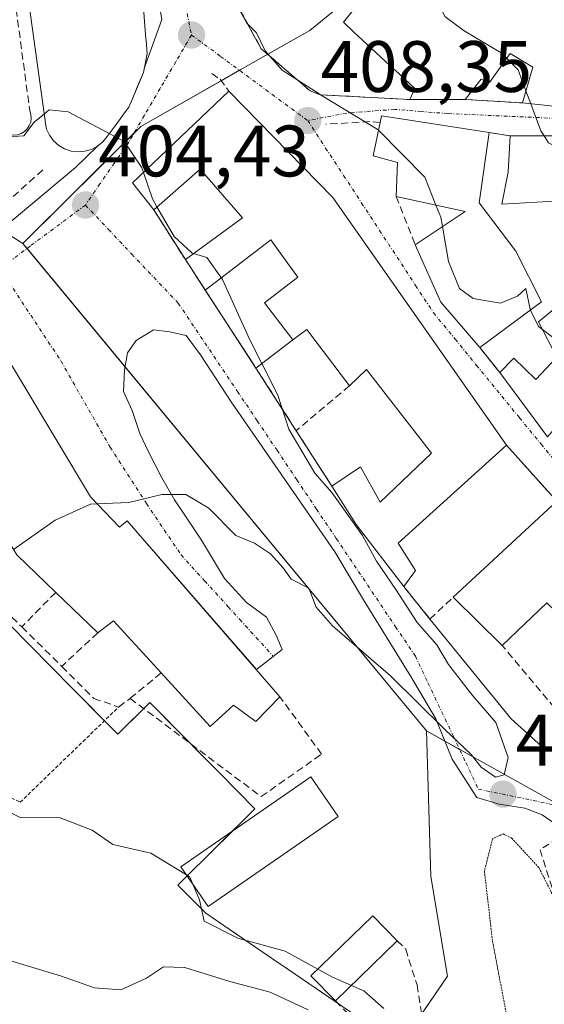
# Model space of a CAD drawing. Units: metres. Extents: x 631710 to 635188, y 4708860 to 4711239.
# Drawn here: x 633904 to 633976, y 4709039 to 4709174 of the extents above; entities that cross this region are included whole.
import ezdxf
from ezdxf.enums import TextEntityAlignment as Align

# ---------------------------------------------------------------- set-up
doc = ezdxf.new("R2010")
doc.units = ezdxf.units.M
doc.header["$MEASUREMENT"] = 0
for name, pattern in [('TRAZO_Y_PUNTO', [1, 0.5, -0.25, 0, -0.25]), ('TRAZOS', [0.75, 0.5, -0.25]), ('TRAZOS2', [0.375, 0.25, -0.125]), ('TRAZOSX2', [1.5, 1, -0.5])]:
    doc.linetypes.add(name, pattern=pattern)
for name, color, linetype, lineweight in [('Alambrada', 19, 'TRAZOS', 0), ('Carátula', 7, 'Continuous', 5), ('Curva de nivel normal', 36, 'Continuous', 0), ('Curva de nivel normal depresión', 36, 'TRAZOS2', 0), ('Edificación', 1, 'Continuous', 13), ('Edificación Cxs', 1, 'Continuous', 13), ('Matorral', 135, 'Continuous', 0), ('Matorral CxS', 135, 'Continuous', 0), ('Muro lineal', 1, 'TRAZOSX2', 13), ('Núcleo urbano', 19, 'Continuous', 0), ('Núcleo urbano CxS', 19, 'Continuous', 0), ('Obra de contención lineal', 1, 'TRAZOSX2', 13), ('Punto de cota en terreno', 7, 'Continuous', 0), ('Rótulo de punto de cota en terreno', 19, 'Continuous', 0), ('Vía urbana Cxs', 5, 'Continuous', 0), ('Vía urbana eje', 5, 'TRAZO_Y_PUNTO', 0)]:
    doc.layers.add(name, color=color, linetype=linetype, lineweight=lineweight)
doc.styles.add('Arial', font='txt', dxfattribs={"height": 0.2})

# ---------------------------------------------------------------- blocks, each defined once
blk = doc.blocks.new('*U205')
at = {"layer": 'Curva de nivel normal', "color": 36, "linetype": 'Continuous', "lineweight": 0}
blk.add_polyline3d([(633900.22, 4709045.5, 415), (633909.28, 4709042.77, 415), (633913.95, 4709041.14, 415), (633917.6, 4709040.86, 415), (633921.15, 4709042.45, 415), (633923.48, 4709044.02, 415), (633926.4, 4709043.9, 415), (633932.59, 4709041.98, 415), (633938.15, 4709040.51, 415), (633943.42, 4709038.11, 415)], dxfattribs=at)
blk = doc.blocks.new('5PATER')
at = {"layer": 'Carátula', "linetype": 'Continuous', "lineweight": 5}
h = blk.add_hatch(color=250, dxfattribs=at)
edge = h.paths.add_edge_path()
edge.add_ellipse((0, 0.01), major_axis=(-1.33, -1.34), ratio=0.999422, start_angle=0, end_angle=360)
blk = doc.blocks.new('*U222')
at = {"layer": 'Vía urbana Cxs', "color": 5, "linetype": 'Continuous', "lineweight": 0}
for points in [[(633979.07, 4709062.57, 405.33), (633975.65, 4709064.94, 405.2), (633973.27, 4709065.87, 405.12), (633969.7, 4709066.4, 405.1), (633966.66, 4709067.32, 405.15), (633963.22, 4709072.61, 405.14), (633960.97, 4709078.17, 404.94), (633957.53, 4709083.99, 404.87), (633951.18, 4709094.31, 404.68), (633947.08, 4709101.19, 404.65), (633932.79, 4709121.83, 404.4), (633928.56, 4709128.31, 404.32), (633926.57, 4709130.96, 404.31), (633924.32, 4709131.48, 404.33), (633922.07, 4709131.75, 404.35), (633919.69, 4709130.29, 404.37), (633918.5, 4709128.57, 404.38), (633918.1, 4709126.19, 404.41), (633917.97, 4709123.28, 404.45), (633919.16, 4709120.64, 404.53), (633920.22, 4709117.46, 404.59), (633921.41, 4709114.95, 404.64), (633923.26, 4709111.38, 404.81), (633924.98, 4709108.33, 405), (633926.7, 4709105.82, 405.3), (633928.69, 4709102.78, 405.42), (633931.86, 4709097.49, 405.92), (633934.91, 4709094.18, 405.99), (633937.68, 4709092.19, 405.98), (633939.01, 4709089.68, 406.19), (633939.8, 4709087.7, 406.36), (633936.26, 4709084.96, 406.8), (633918.48, 4709105.44, 405.15), (633917.39, 4709104.55, 405.2), (633913.41, 4709108.73, 404.89), (633899.19, 4709132.45, 404.1)], [(633902.36, 4709146.57, 403.94), (633911.36, 4709154.11, 404.52), (633914.33, 4709157.02, 404.76), (633914.38, 4709157.05, 404.77), (633915.12, 4709157.65, 404.82), (633915.71, 4709158.38, 404.87), (633916.8, 4709159.87, 405.05), (633917.55, 4709160.88, 405.18), (633917.98, 4709161.48, 405.26), (633918.42, 4709162.07, 405.33), (633918.69, 4709162.44, 405.37), (633919.14, 4709163.5, 405.48), (633920.08, 4709165.72, 405.79), (633920.71, 4709167.21, 405.98), (633920.81, 4709167.74, 406.05), (633923.26, 4709174.48, 406.82)], [(633932.6, 4709178.35, 408.43), (633936.94, 4709170.47, 409.25), (633943.69, 4709164.65, 409.72), (633945.05, 4709164.14, 410.02), (633945.05, 4709164.14, 410.02), (633957.41, 4709163.47, 411.55), (633962.9, 4709163.49, 412.73), (633965.03, 4709163.5, 413.21), (633972.94, 4709163.01, 414.6), (633977.62, 4709162.5, 415.56), (633978.04, 4709162.46, 415.63), (633982.86, 4709161.93, 416.42), (633986.4, 4709160.56, 416.87), (633990.22, 4709161.63, 417.43), (633990.62, 4709161.74, 417.5), (633991.32, 4709161.94, 417.62), (633993.35, 4709162.51, 418.13), (633994.48, 4709162.82, 418.41), (633995.92, 4709166.02, 418.96), (633993.98, 4709166.96, 418.78), (633980.53, 4709173.47, 417.81), (633968.78, 4709180.65, 417.11)], [(633977.64, 4709108.16, 409.93), (633970.74, 4709115.85, 409.59), (633946.79, 4709149.98, 408.89), (633932.49, 4709164.63, 407.25), (633919.21, 4709151.99, 404.78), (633922.12, 4709148.29, 404.77), (633926.48, 4709141.42, 404.83), (633936.21, 4709126.48, 404.61), (633941.76, 4709117.85, 405.22), (633946.67, 4709110.22, 405.42), (633950.01, 4709104.92, 405.18), (633956.56, 4709096.39, 405.6), (633960.17, 4709091.92, 406.13), (633971.39, 4709078.15, 405.38), (633976.02, 4709074.01, 405.59)], [(633988.13, 4709158.47, 416.86), (633971.21, 4709158.46, 414.06), (633968.35, 4709158.93, 413.61), (633953.5, 4709161.23, 410.38), (633953.3, 4709160.33, 410.11), (633952.34, 4709155.72, 409.17), (633955.69, 4709154.8, 409.58), (633955.53, 4709150.13, 409.09), (633965.01, 4709148.07, 411.19), (633958.14, 4709143.47, 409.26), (633961.67, 4709135.57, 409.31), (633967.03, 4709129.33, 409.38), (633969.79, 4709125.86, 409.39), (633976.37, 4709117.01, 409.66)]]:
    blk.add_polyline3d(points, dxfattribs=at)

msp = doc.modelspace()

# ---------------------------------------------------------------- linework, layer by layer
at = {"layer": 'Alambrada', "color": 19, "linetype": 'TRAZOS', "lineweight": 0}
msp.add_polyline3d([(633870.28, 4709083.36, 409.68), (633903.73, 4709066.68, 409.2), (633917.29, 4709079.8, 409.13)], dxfattribs=at)
at = {"layer": 'Curva de nivel normal', "color": 36, "linetype": 'Continuous', "lineweight": 0}
for points in [[(633953.07, 4709159.24, 410), (633952.91, 4709159.4, 410), (633945.58, 4709163.85, 410), (633939.82, 4709167.52, 410), (633937.47, 4709170.17, 410), (633936.27, 4709172.64, 410), (633934.94, 4709173.98, 410), (633933.51, 4709176.55, 410), (633931.86, 4709180.9, 410), (633929.14, 4709185.51, 410), (633927.26, 4709190.3, 410), (633926.04, 4709196.21, 410), (633924.78, 4709200.69, 410), (633923.76, 4709205.93, 410), (633922.6, 4709209.56, 410), (633921.77, 4709213.68, 410), (633920.51, 4709216.7, 410), (633919.58, 4709220.51, 410), (633918.92, 4709221.72, 410), (633917.42, 4709221.43, 410), (633915.42, 4709220.37, 410), (633914.44, 4709220.41, 410)], [(633888.82, 4709211.5, 405), (633882.1, 4709201.19, 405), (633877.91, 4709194.52, 405), (633873.68, 4709190.21, 405), (633870.71, 4709185.92, 405), (633866.28, 4709180.87, 405), (633865.26, 4709178.36, 405), (633867.72, 4709175.77, 405), (633870.81, 4709174.16, 405), (633873.74, 4709173.78, 405), (633877.81, 4709172.19, 405), (633883.81, 4709168.22, 405), (633890.32, 4709164.85, 405), (633892.82, 4709163.25, 405), (633895.14, 4709162.2, 405), (633897.34, 4709160.72, 405), (633902.08, 4709158.34, 405), (633904.23, 4709158.47, 405), (633905.65, 4709160.36, 405), (633907.06, 4709161.52, 405)], [(633970.75, 4709169.16, 415), (633970.01, 4709169.9, 415), (633964.89, 4709172.95, 415), (633962.22, 4709174.91, 415), (633961.52, 4709176.34, 415), (633959.96, 4709183.05, 415), (633959.53, 4709186.54, 415), (633959.22, 4709187.16, 415)], [(633973.41, 4709164.65, 415), (633972.32, 4709167.57, 415), (633970.75, 4709169.16, 415)], [(633974.07, 4709162.89, 415), (633973.41, 4709164.65, 415)], [(633907.06, 4709161.52, 405), (633907.73, 4709162.07, 405), (633910.32, 4709161.76, 405), (633916, 4709158.78, 405)], [(633975.91, 4709158.46, 415), (633975.46, 4709159.16, 415), (633974.07, 4709162.89, 415)], [(633961.01, 4709148.94, 410), (633959.49, 4709152.78, 410), (633953.07, 4709159.24, 410)], [(633916, 4709158.78, 405), (633918.04, 4709157.71, 405), (633920.43, 4709154.18, 405), (633920.7, 4709153.4, 405)], [(633988.71, 4709152.45, 415), (633988.32, 4709152.66, 415), (633983.68, 4709154.9, 415), (633979.25, 4709156.14, 415), (633976.52, 4709157.53, 415), (633975.91, 4709158.46, 415)], [(633920.7, 4709153.4, 405), (633921.94, 4709149.78, 405), (633922.57, 4709148.69, 405)], [(633922.57, 4709148.69, 405), (633924.94, 4709144.61, 405), (633927.43, 4709142.31, 405), (633927.62, 4709142.25, 405)], [(633961.89, 4709145.98, 410), (633961.66, 4709147.29, 410), (633961.01, 4709148.94, 410)], [(633974.02, 4709134.48, 410), (633973.97, 4709134.59, 410), (633973.38, 4709137.44, 410), (633972.25, 4709136.4, 410), (633969.92, 4709135.44, 410), (633966.12, 4709136.05, 410), (633964.23, 4709137.43, 410), (633962.75, 4709141.17, 410), (633961.89, 4709145.98, 410)], [(633927.62, 4709142.25, 405), (633929.44, 4709141.7, 405), (633931.61, 4709138.68, 405), (633935.31, 4709130.48, 405), (633937.02, 4709127.1, 405)], [(633975.67, 4709131.8, 410), (633975.15, 4709132.19, 410), (633974.02, 4709134.48, 410)], [(633983.31, 4709124.94, 410), (633979.5, 4709128.21, 410), (633977.8, 4709130.19, 410), (633975.67, 4709131.8, 410)], [(633937.02, 4709127.1, 405), (633939.22, 4709122.73, 405), (633940.76, 4709118.06, 405), (633944.3, 4709112, 405), (633946.64, 4709109.33, 405), (633950.88, 4709103.42, 405), (633952.82, 4709099.89, 405), (633955.47, 4709096, 405), (633958.42, 4709091.44, 405), (633961.12, 4709088.36, 405), (633962.75, 4709085.64, 405), (633966.08, 4709081.33, 405), (633969.28, 4709077.66, 405), (633970.97, 4709072.86, 405), (633970.42, 4709070.44, 405), (633969.21, 4709070.14, 405), (633967.24, 4709071.52, 405), (633965.88, 4709073.24, 405), (633962.25, 4709076.68, 405), (633954.76, 4709084.1, 405), (633946.77, 4709091, 405), (633944.5, 4709093.55, 405), (633943.48, 4709096.17, 405), (633941.07, 4709097.43, 405), (633939.94, 4709098.96, 405), (633938.2, 4709100.89, 405), (633936.01, 4709102.36, 405), (633933.44, 4709103.41, 405), (633929.72, 4709107.2, 405), (633926.56, 4709109.08, 405), (633923.23, 4709109.05, 405), (633918.68, 4709107.98, 405), (633914.3, 4709107.8, 405)], [(633914.3, 4709107.8, 405), (633913.4, 4709107.76, 405), (633908.56, 4709105.54, 405), (633902.81, 4709101.5, 405)], [(633899.78, 4709066.49, 410), (633903.74, 4709064.6, 410), (633909.22, 4709064.55, 410), (633913.64, 4709062.83, 410), (633916.5, 4709060.87, 410), (633921.74, 4709059.66, 410), (633926.65, 4709056.67, 410)], [(633926.65, 4709056.67, 410), (633927.12, 4709056.38, 410), (633927.53, 4709055.39, 410)], [(633927.53, 4709055.39, 410), (633928.42, 4709053.24, 410), (633929.09, 4709050.28, 410), (633933.7, 4709047.98, 410), (633940.21, 4709046.16, 410), (633944.73, 4709043.68, 410)], [(633944.73, 4709043.68, 410), (633946.74, 4709042.58, 410), (633949.36, 4709041.46, 410)], [(633949.36, 4709041.46, 410), (633951.09, 4709040.72, 410), (633953.81, 4709038.25, 410)]]:
    msp.add_polyline3d(points, dxfattribs=at)
at = {"layer": 'Curva de nivel normal depresión', "color": 36, "linetype": 'TRAZOS2', "lineweight": 0}
msp.add_polyline3d([(633978.07, 4709051.38, 405), (633977.84, 4709052.39, 405), (633975.18, 4709057.7, 405), (633971.49, 4709061.69, 405), (633970.28, 4709062.33, 405), (633968.79, 4709061.65, 405), (633967.69, 4709057.18, 405), (633968.8, 4709047.54, 405), (633970.95, 4709036.27, 405), (633970.52, 4709032.2, 405), (633969.07, 4709030.42, 405), (633969.65, 4709029.38, 405), (633973.21, 4709027.21, 405), (633976.22, 4709023.49, 405), (633978.92, 4709021.36, 405), (633982.98, 4709020.91, 405), (633985.25, 4709021.65, 405), (633985.94, 4709023.2, 405), (633985.67, 4709026.9, 405), (633984.53, 4709032.25, 405), (633984.12, 4709037.52, 405), (633982.78, 4709040.87, 405), (633979.49, 4709045.86, 405)], dxfattribs=at)
at = {"layer": 'Edificación', "color": 1, "linetype": 'Continuous', "lineweight": 13}
for points in [[(633919.74, 4709188.73, 416.2), (633921.05, 4709171.83, 416.05), (633921.07, 4709171.63, 415.58), (633921.21, 4709169.77, 411.44), (633920.71, 4709167.21, 410.74), (633919.14, 4709163.5, 411.58), (633918.69, 4709162.44, 410.84), (633918.42, 4709162.07, 411.07), (633917.98, 4709161.48, 411.9), (633917.55, 4709160.88, 412.19), (633916.8, 4709159.87, 411.87), (633915.71, 4709158.38, 411.21), (633915.12, 4709157.65, 411.1), (633914.38, 4709157.05, 412.27), (633913.55, 4709156.6, 412.81), (633912.63, 4709156.34, 411.51), (633911.69, 4709156.26, 410.98), (633910.75, 4709156.38, 412.24), (633909.85, 4709156.68, 412.89), (633909.03, 4709157.16, 412.42), (633908.32, 4709157.79, 412.89), (633907.76, 4709158.55, 412.92), (633907.35, 4709159.4, 412.33), (633907.28, 4709159.9, 412.23), (633903.32, 4709188.47, 414.91)], [(633957.41, 4709163.47, 416.82), (633958.1, 4709164.97, 421.29), (633958.04, 4709165.02, 421.36), (633955.37, 4709167.5, 417.21), (633955.27, 4709167.6, 417.32), (633949.66, 4709172.81, 415.99), (633948.25, 4709174.11, 418.04), (633949.85, 4709176.04, 417.2), (633950.99, 4709177.39, 420.28), (633952.02, 4709178.62, 421.59), (633953.95, 4709180.91, 422.34), (633957.55, 4709185.18, 422.48), (633959.48, 4709187.47, 421.49)], [(633980.53, 4709173.47, 425.1), (633993.98, 4709166.96, 429.44), (633995.92, 4709166.02, 419.76), (633994.48, 4709162.82, 419.72), (633993.35, 4709162.51, 422.23), (633991.32, 4709161.94, 428.58), (633990.62, 4709161.74, 427.01), (633990.22, 4709161.63, 425.95), (633986.4, 4709160.56, 420.17), (633982.86, 4709161.93, 428.27), (633978.04, 4709162.46, 418.42), (633977.62, 4709162.5, 418.28), (633972.94, 4709163.01, 421.47)], [(633972.94, 4709163.01, 421.47), (633974.35, 4709167.92, 425.69), (633971.23, 4709169.83, 424.73), (633970.39, 4709168.65, 422.62), (633968.37, 4709165.84, 420.5), (633967.24, 4709166.3, 420.41), (633965.03, 4709163.5, 415.52)], [(633922.12, 4709148.29, 409.85), (633919.21, 4709151.99, 407.26), (633932.49, 4709164.63, 410.37)], [(633932.49, 4709164.63, 410.37), (633946.79, 4709149.98, 412.95), (633970.74, 4709115.85, 412.93)], [(633965.03, 4709163.5, 415.52), (633962.9, 4709163.49, 417.37), (633957.41, 4709163.47, 416.82)], [(633953.3, 4709160.33, 413.18), (633953.5, 4709161.23, 412.12), (633968.35, 4709158.93, 415.92)], [(633955.53, 4709150.13, 414.17), (633955.69, 4709154.8, 415.85), (633952.34, 4709155.72, 416.05), (633953.3, 4709160.33, 413.18)], [(633968.35, 4709158.93, 415.92), (633966.98, 4709149.26, 415.46), (633972.01, 4709142.59, 415.22), (633975.55, 4709135.61, 415.46)], [(633978.14, 4709149.54, 416.83), (633970.07, 4709149.08, 415.1), (633970.95, 4709153.49, 421.06), (633971.21, 4709158.46, 419.22)], [(633971.21, 4709158.46, 419.22), (633988.13, 4709158.47, 417.96), (633988.19, 4709157.71, 418.96)], [(633926.48, 4709141.42, 407.5), (633934.35, 4709147.19, 409.81), (633928.53, 4709153.89, 412.09), (633922.12, 4709148.29, 409.85)], [(633958.14, 4709143.47, 417.1), (633965.01, 4709148.07, 417.63), (633955.53, 4709150.13, 414.17)], [(633929.23, 4709137.2, 409.24), (633938.25, 4709144.17, 415.39), (633940.58, 4709140.91, 415.53), (633941.96, 4709138.99, 415.53), (633937.37, 4709135.47, 411.79), (633941.29, 4709130.36, 409.99)], [(633929.23, 4709137.2, 409.24), (633938.25, 4709144.17, 415.39), (633940.58, 4709140.91, 415.53), (633941.96, 4709138.99, 415.53), (633937.37, 4709135.47, 411.79), (633941.29, 4709130.36, 409.99)], [(633967.03, 4709129.33, 413.15), (633961.67, 4709135.57, 415.68), (633958.14, 4709143.47, 417.1)], [(633929.23, 4709137.2, 409.24), (633926.48, 4709141.42, 407.5)], [(633969.79, 4709125.86, 411.95), (633971.73, 4709127.83, 412.48), (633974.78, 4709124.93, 416.48), (633977.67, 4709127.98, 417.14), (633975.12, 4709132.85, 413.39), (633979.64, 4709136.56, 413.42), (633982.33, 4709134.14, 415.12), (633986.62, 4709138.4, 413.9)], [(633936.21, 4709126.48, 409.27), (633935.85, 4709127.03, 409.1), (633929.23, 4709137.2, 409.24)], [(633975.55, 4709135.61, 415.46), (633967.03, 4709129.33, 413.15)], [(633888.37, 4709124.76, 414.35), (633888.03, 4709125.32, 414.39), (633899.19, 4709132.45, 407.44), (633913.41, 4709108.73, 411.82)], [(633949.09, 4709124.05, 413.67), (633943.21, 4709131.82, 412.99), (633941.29, 4709130.36, 409.99)], [(633941.29, 4709130.36, 409.99), (633936.21, 4709126.48, 409.27)], [(633946.67, 4709110.22, 409.13), (633950.63, 4709112.89, 407.99), (633953.32, 4709108.01, 414.99), (633960.39, 4709114.75, 415.45), (633951.42, 4709126.27, 415.74), (633949.09, 4709124.05, 413.67)], [(633976.37, 4709117.01, 412.54), (633969.79, 4709125.86, 411.95)], [(633970.74, 4709115.85, 412.93), (633955.78, 4709102.36, 412.22), (633958.21, 4709098.59, 413.09), (633956.56, 4709096.39, 411.39)], [(633956.56, 4709096.39, 411.39), (633950.01, 4709104.92, 414.99), (633946.67, 4709110.22, 409.13)], [(633913.41, 4709108.73, 411.82), (633917.39, 4709104.55, 413.23), (633918.48, 4709105.44, 411.14), (633939.51, 4709081.21, 421.04)], [(633963.39, 4709094.92, 414.67), (633977.64, 4709108.16, 416.49)], [(633908.62, 4709095.59, 412.69), (633903.28, 4709100.74, 412.21)], [(633914.42, 4709090.02, 412.05), (633908.62, 4709095.59, 412.69)], [(633970.12, 4709088.29, 415.29), (633963.39, 4709094.92, 414.67)], [(633991.78, 4709094.07, 416.97), (633984.25, 4709086.47, 416.6), (633976.29, 4709094.13, 418.86), (633970.12, 4709088.29, 415.29)], [(633923.14, 4709084.49, 411.55), (633916.6, 4709091.66, 412.66), (633914.42, 4709090.02, 412.05)], [(633939.51, 4709081.21, 421.04), (633936.19, 4709077.82, 409.38), (633933.12, 4709080.04, 411.65), (633929.89, 4709077.13, 410.06), (633923.14, 4709084.49, 411.55)], [(633945.3, 4709063.18, 410.53), (633929.64, 4709052.33, 414.67), (633925.87, 4709057.8, 413.7), (633943.75, 4709070.17, 412.8), (633947.53, 4709064.72, 411.31), (633945.3, 4709063.18, 410.53)], [(633947.15, 4709039.31, 414.88), (633943.79, 4709042.77, 415.21), (633952.33, 4709051.05, 414.32), (633955.68, 4709047.59, 412.79)], [(633955.68, 4709047.59, 412.79), (633947.15, 4709039.31, 414.88)]]:
    msp.add_polyline3d(points, dxfattribs=at)
at = {"layer": 'Edificación Cxs', "color": 1, "linetype": 'Continuous', "lineweight": 13}
for points in [[(633919.74, 4709188.73, 416.2), (633921.05, 4709171.83, 416.05), (633921.07, 4709171.63, 415.58), (633921.21, 4709169.77, 411.44), (633920.71, 4709167.21, 410.74), (633919.14, 4709163.5, 411.58), (633918.69, 4709162.44, 410.84), (633918.42, 4709162.07, 411.07), (633917.98, 4709161.48, 411.9), (633917.55, 4709160.88, 412.19), (633916.8, 4709159.87, 411.87), (633915.71, 4709158.38, 411.21), (633915.12, 4709157.65, 411.1), (633914.38, 4709157.05, 412.27), (633913.55, 4709156.6, 412.81), (633912.63, 4709156.34, 411.51), (633911.69, 4709156.26, 410.98), (633910.75, 4709156.38, 412.24), (633909.85, 4709156.68, 412.89), (633909.03, 4709157.16, 412.42), (633908.32, 4709157.79, 412.89), (633907.76, 4709158.55, 412.92), (633907.35, 4709159.4, 412.33), (633907.28, 4709159.9, 412.23), (633903.32, 4709188.47, 414.91)], [(633977.62, 4709162.5, 418.28), (633972.94, 4709163.01, 421.47), (633974.35, 4709167.92, 425.69), (633971.23, 4709169.83, 424.73), (633970.39, 4709168.65, 422.62), (633968.37, 4709165.84, 420.5), (633967.24, 4709166.3, 420.41), (633965.03, 4709163.5, 415.52), (633962.9, 4709163.49, 417.37), (633957.41, 4709163.47, 416.82), (633958.1, 4709164.97, 421.29), (633958.04, 4709165.02, 421.36), (633955.37, 4709167.5, 417.21), (633955.27, 4709167.6, 417.32), (633949.66, 4709172.81, 415.99), (633948.25, 4709174.11, 418.04), (633949.85, 4709176.04, 417.2)]]:
    msp.add_polyline3d(points, dxfattribs=at)
for points in [[(633941.29, 4709130.36, 409.99), (633937.37, 4709135.47, 411.79), (633941.96, 4709138.99, 415.53), (633940.58, 4709140.91, 415.53), (633938.25, 4709144.17, 415.39), (633929.23, 4709137.2, 409.24), (633926.48, 4709141.42, 407.5), (633934.35, 4709147.19, 409.81), (633928.53, 4709153.89, 412.09), (633922.12, 4709148.29, 409.85), (633919.21, 4709151.99, 407.26), (633932.49, 4709164.63, 410.37), (633946.79, 4709149.98, 412.94), (633970.74, 4709115.85, 412.93), (633955.78, 4709102.36, 412.22), (633958.21, 4709098.59, 413.09), (633956.56, 4709096.39, 411.39), (633950.01, 4709104.92, 414.99), (633946.67, 4709110.22, 409.13), (633950.63, 4709112.89, 407.99), (633953.32, 4709108.01, 414.99), (633960.39, 4709114.75, 415.45), (633951.42, 4709126.27, 415.74), (633949.09, 4709124.05, 413.67), (633943.21, 4709131.82, 412.99), (633941.29, 4709130.36, 409.99)], [(633975.55, 4709135.61, 415.46), (633967.03, 4709129.33, 413.15), (633961.67, 4709135.57, 415.68), (633958.14, 4709143.47, 417.1), (633965.01, 4709148.07, 417.63), (633955.53, 4709150.13, 414.17), (633955.69, 4709154.8, 415.85), (633952.34, 4709155.72, 416.05), (633953.3, 4709160.33, 413.18), (633953.5, 4709161.23, 412.12), (633968.35, 4709158.93, 415.92), (633966.98, 4709149.26, 415.46), (633972.01, 4709142.59, 415.22), (633975.55, 4709135.61, 415.46)], [(633978.14, 4709149.54, 416.83), (633970.07, 4709149.08, 415.1), (633970.95, 4709153.49, 421.06), (633971.21, 4709158.46, 419.22), (633988.13, 4709158.47, 417.96), (633988.19, 4709157.71, 418.96), (633988.48, 4709153.11, 420.93), (633989.48, 4709150.18, 417.44), (633978.14, 4709149.54, 416.83)], [(633941.29, 4709130.36, 409.99), (633936.21, 4709126.48, 409.27), (633935.85, 4709127.03, 409.1), (633929.23, 4709137.2, 409.24), (633938.25, 4709144.17, 415.39), (633940.58, 4709140.91, 415.53), (633941.96, 4709138.99, 415.53), (633937.37, 4709135.47, 411.79), (633941.29, 4709130.36, 409.99)], [(633992.03, 4709137.69, 412.45), (633987.32, 4709133.17, 414.19), (633992.33, 4709128.34, 411.3), (633988.89, 4709124.27, 412.76), (633991.96, 4709122.1, 410.62), (633985.39, 4709109.1, 415.02), (633979.76, 4709113.74, 416.74), (633988.19, 4709124.64, 413.86), (633985.12, 4709127.01, 413.61), (633976.37, 4709117.01, 412.54), (633969.79, 4709125.86, 411.95), (633971.73, 4709127.83, 412.48), (633974.78, 4709124.93, 416.48), (633977.67, 4709127.98, 417.14), (633975.12, 4709132.85, 413.39), (633979.64, 4709136.56, 413.42), (633982.33, 4709134.14, 415.12), (633986.62, 4709138.4, 413.9), (633989.12, 4709140.87, 415.58), (633992.03, 4709137.69, 412.45)], [(633913.41, 4709108.73, 411.82), (633917.39, 4709104.55, 413.23), (633918.48, 4709105.44, 411.14), (633939.51, 4709081.21, 421.04), (633936.19, 4709077.82, 409.38), (633933.12, 4709080.04, 411.65), (633929.89, 4709077.13, 410.06), (633923.14, 4709084.49, 411.55), (633916.6, 4709091.66, 412.66), (633914.42, 4709090.02, 412.05), (633908.62, 4709095.59, 412.69), (633903.28, 4709100.74, 412.21), (633899.67, 4709106.54, 413.37), (633896.57, 4709111.54, 414.28), (633888.37, 4709124.76, 414.35), (633888.03, 4709125.32, 414.39), (633899.19, 4709132.45, 407.44), (633913.41, 4709108.73, 411.82)], [(633977.64, 4709108.16, 416.49), (633983.69, 4709101.8, 417.65), (633983.96, 4709102.38, 416.18), (633991.78, 4709094.07, 416.97), (633984.25, 4709086.47, 416.6), (633976.29, 4709094.13, 418.86), (633970.12, 4709088.29, 415.29), (633963.39, 4709094.92, 414.67), (633977.64, 4709108.16, 416.49)], [(633945.3, 4709063.18, 410.53), (633929.64, 4709052.33, 414.67), (633925.87, 4709057.8, 413.7), (633943.75, 4709070.17, 412.8), (633947.53, 4709064.72, 411.31), (633945.3, 4709063.18, 410.53)], [(633955.68, 4709047.59, 412.79), (633947.15, 4709039.31, 414.88), (633943.79, 4709042.77, 415.21), (633952.33, 4709051.05, 414.32), (633955.68, 4709047.59, 412.79)]]:
    msp.add_polyline3d(points, close=True, dxfattribs=at)
at = {"layer": 'Matorral', "color": 135, "linetype": 'Continuous', "lineweight": 0}
for points in [[(633890.61, 4709102.94, 405.86), (633910.81, 4709082.5, 407.31), (633915.34, 4709077.91, 408.43), (633917.18, 4709076.05, 408.67), (633920.76, 4709079.58, 407.96), (633921.6, 4709080.41, 407.63), (633927.18, 4709074.76, 408.09), (633929.4, 4709072.52, 408.06), (633931.26, 4709070.63, 408.23), (633936.07, 4709065.76, 408.48), (633933.04, 4709062.76, 408.9), (633926.74, 4709056.54, 409.77), (633925.67, 4709055.48, 410.14), (633925.46, 4709055.27, 410.21), (633925.65, 4709055.09, 410.23), (633929.31, 4709051.39, 410.25), (633939.52, 4709044.42, 411.48), (633939.58, 4709044.39, 411.49), (633947.41, 4709039.05, 412.97), (633948.12, 4709038.57, 412.87)], [(633959.03, 4709037.51, 408.95), (633962.58, 4709042.72, 406.89), (633960.32, 4709056.46, 406.64), (633959.7, 4709076.5, 405.19)], [(633959.7, 4709076.5, 405.19), (633962.21, 4709075.11, 405.06), (633964.26, 4709073.96, 405.03), (633964.32, 4709073.93, 405.03), (633979.44, 4709065.51, 405.78), (633980.59, 4709064.18, 405.59), (633994.98, 4709047.5, 408.17), (633995.28, 4709047.16, 408.23), (633995.95, 4709046.37, 408.37), (633996.89, 4709045.02, 408.67), (633998.12, 4709043.22, 409.19), (634004.93, 4709047.92, 409.72), (634018.96, 4709030.5, 412.37), (634009.03, 4709020.43, 410.54), (634029.99, 4708999.76, 414.46), (634030.08, 4708999.68, 414.53)]]:
    msp.add_polyline3d(points, dxfattribs=at)
at = {"layer": 'Matorral CxS', "color": 135, "linetype": 'Continuous', "lineweight": 0}
for points in [[(633890.61, 4709102.94, 405.86), (633910.81, 4709082.5, 407.31), (633917.18, 4709076.04, 408.67), (633921.6, 4709080.41, 407.63), (633929.4, 4709072.52, 408.06), (633931.26, 4709070.63, 408.23), (633936.07, 4709065.76, 408.48), (633925.67, 4709055.48, 410.14), (633925.46, 4709055.27, 410.21), (633925.65, 4709055.08, 410.23), (633929.31, 4709051.39, 410.25), (633939.52, 4709044.42, 411.48), (633939.58, 4709044.39, 411.49), (633948.12, 4709038.57, 412.87)], [(633956.07, 4709033.16, 411.57), (633962.58, 4709042.72, 406.89), (633960.32, 4709056.46, 406.64), (633959.7, 4709076.5, 405.19), (633959.7, 4709076.5, 405.19), (633964.32, 4709073.93, 405.03), (633979.44, 4709065.51, 405.78), (633995.95, 4709046.37, 408.37), (633998.13, 4709043.22, 409.19), (634004.93, 4709047.92, 409.72), (634018.96, 4709030.5, 412.37)]]:
    msp.add_polyline3d(points, dxfattribs=at)
at = {"layer": 'Muro lineal', "color": 1, "linetype": 'TRAZOSX2', "lineweight": 13}
for points in [[(633965.03, 4709163.5, 415.52), (633972.94, 4709163.01, 421.47)], [(633968.35, 4709158.93, 415.92), (633971.21, 4709158.46, 419.22)], [(633906.83, 4709153.78, 404.56), (633901.43, 4709148.92, 404.01), (633897.72, 4709149.55, 403.79), (633893.6, 4709145.42, 403.32), (633897.82, 4709141.79, 404.03)], [(633955.53, 4709150.13, 414.17), (633958.14, 4709143.47, 417.1)], [(633922.12, 4709148.29, 409.85), (633926.48, 4709141.42, 407.5)], [(633967.03, 4709129.33, 413.15), (633969.79, 4709125.86, 411.95)], [(633936.21, 4709126.48, 409.27), (633941.76, 4709117.85, 408.62)], [(633949.09, 4709124.05, 413.67), (633941.76, 4709117.85, 408.62)], [(633941.76, 4709117.85, 408.62), (633946.67, 4709110.22, 409.13)], [(633970.74, 4709115.85, 412.93), (633977.64, 4709108.16, 416.49)], [(633908.62, 4709095.59, 412.69), (633903.94, 4709090.85, 408.57)], [(633956.56, 4709096.39, 411.39), (633960.17, 4709091.92, 411.55), (633963.39, 4709094.92, 414.67)], [(633914.42, 4709090.02, 412.05), (633909.44, 4709085.4, 408.56)], [(633982.46, 4709080.73, 411.25), (633979.25, 4709077.4, 411.62), (633970.12, 4709088.29, 415.29)], [(633923.14, 4709084.49, 411.55), (633918.87, 4709080.99, 409.44)], [(633984.62, 4709056.32, 410.82), (633979.07, 4709062.57, 407.51), (633975.35, 4709060.14, 406.91), (633978.12, 4709051.41, 413.87)], [(633955.68, 4709047.59, 412.79), (633956.84, 4709046.43, 411.7), (633958.4, 4709041.51, 411.22), (633959.3, 4709035.82, 410.37), (633952.19, 4709034.27, 416.89)]]:
    msp.add_polyline3d(points, dxfattribs=at)
at = {"layer": 'Núcleo urbano', "color": 19, "linetype": 'Continuous', "lineweight": 0}
for points in [[(633904.11, 4709143.65, 403.99), (633919.4, 4709158.84, 405.1), (633920.34, 4709159.77, 405.22), (633931.41, 4709166.06, 407.16), (633933.94, 4709167.5, 407.57), (633934.78, 4709167.98, 407.69), (633937.83, 4709169.71, 409.38), (633943.62, 4709173, 411.77), (633955.39, 4709182.62, 412.61), (633960.92, 4709187.14, 415.82), (633962.38, 4709188.33, 416.72)], [(633904.11, 4709143.65, 403.99), (633919.4, 4709158.84, 405.1), (633920.34, 4709159.77, 405.22), (633931.41, 4709166.06, 407.16), (633933.94, 4709167.5, 407.57), (633934.78, 4709167.98, 407.69), (633937.83, 4709169.71, 409.38), (633943.62, 4709173, 411.77), (633955.39, 4709182.62, 412.61), (633960.92, 4709187.14, 415.82), (633962.38, 4709188.33, 416.72)], [(633867.48, 4709169.59, 399.37), (633867.57, 4709169.52, 399.36), (633870.62, 4709167.01, 399.35), (633875.6, 4709162.93, 399.64), (633875.83, 4709162.74, 399.68), (633881.12, 4709158.4, 400.28), (633890.96, 4709152.09, 402.98), (633896.63, 4709148.45, 403.44), (633901.3, 4709145.45, 403.89), (633904.11, 4709143.65, 403.99)], [(633959.7, 4709076.5, 405.19), (633918.18, 4709126.66, 404.4), (633904.68, 4709142.97, 404), (633904.11, 4709143.65, 403.99)], [(633959.7, 4709076.5, 405.19), (633918.18, 4709126.66, 404.4), (633904.68, 4709142.97, 404), (633904.11, 4709143.65, 403.99)], [(633890.61, 4709102.94, 405.86), (633910.81, 4709082.5, 407.31), (633915.34, 4709077.91, 408.43), (633917.18, 4709076.05, 408.67), (633920.76, 4709079.58, 407.96), (633921.6, 4709080.41, 407.63), (633927.18, 4709074.76, 408.09), (633929.4, 4709072.52, 408.06), (633931.26, 4709070.63, 408.23), (633936.07, 4709065.76, 408.48), (633933.04, 4709062.76, 408.9), (633926.74, 4709056.54, 409.77), (633925.67, 4709055.48, 410.14), (633925.46, 4709055.27, 410.21), (633925.65, 4709055.09, 410.23), (633929.31, 4709051.39, 410.25), (633939.52, 4709044.42, 411.48), (633939.58, 4709044.39, 411.49), (633947.41, 4709039.05, 412.97), (633948.12, 4709038.57, 412.87)], [(633959.03, 4709037.51, 408.95), (633962.58, 4709042.72, 406.89), (633960.32, 4709056.46, 406.64), (633959.7, 4709076.5, 405.19)], [(633959.7, 4709076.5, 405.19), (633962.21, 4709075.11, 405.06), (633964.26, 4709073.96, 405.03), (633964.32, 4709073.93, 405.03), (633979.44, 4709065.51, 405.78), (633980.59, 4709064.18, 405.59), (633994.98, 4709047.5, 408.17), (633995.28, 4709047.16, 408.23), (633995.95, 4709046.37, 408.37), (633996.89, 4709045.02, 408.67), (633998.12, 4709043.22, 409.19), (634004.93, 4709047.92, 409.72), (634018.96, 4709030.5, 412.37), (634009.03, 4709020.43, 410.54), (634029.99, 4708999.76, 414.46), (634030.08, 4708999.68, 414.53)]]:
    msp.add_polyline3d(points, dxfattribs=at)
at = {"layer": 'Núcleo urbano CxS', "color": 19, "linetype": 'Continuous', "lineweight": 0}
for points in [[(633899.43, 4709291.98, 410.29), (633912.94, 4709297.16, 418.55), (633912.94, 4709297.16, 418.55), (633912.42, 4709285.24, 417.66), (633920.29, 4709254.57, 415.64), (633925.77, 4709228.62, 412.65), (633946.3, 4709204.84, 415.02), (633961.28, 4709189.25, 416.39), (633962.38, 4709188.33, 416.72), (633943.62, 4709173, 411.77), (633934.78, 4709167.98, 407.69), (633920.34, 4709159.77, 405.22), (633904.11, 4709143.65, 403.99), (633881.12, 4709158.4, 400.28)], [(634018.96, 4709030.5, 412.37), (634004.93, 4709047.92, 409.72), (633998.13, 4709043.22, 409.19), (633995.95, 4709046.37, 408.37), (633979.44, 4709065.51, 405.78), (633964.32, 4709073.93, 405.03), (633959.7, 4709076.5, 405.19), (633904.11, 4709143.65, 403.99), (633920.34, 4709159.77, 405.22), (633934.78, 4709167.98, 407.69), (633943.62, 4709173, 411.77), (633962.38, 4709188.33, 416.72)], [(633881.12, 4709158.4, 400.28), (633904.11, 4709143.65, 403.99), (633904.11, 4709143.65, 403.99), (633959.7, 4709076.5, 405.19), (633960.32, 4709056.46, 406.64), (633962.58, 4709042.72, 406.89), (633956.07, 4709033.16, 411.57), (633950.16, 4709037.18, 412.3), (633948.12, 4709038.57, 412.87), (633939.58, 4709044.39, 411.49), (633939.52, 4709044.42, 411.48), (633929.31, 4709051.39, 410.25), (633925.65, 4709055.08, 410.23), (633925.46, 4709055.27, 410.21), (633925.67, 4709055.48, 410.14), (633936.07, 4709065.76, 408.48), (633931.26, 4709070.63, 408.23), (633929.4, 4709072.52, 408.06), (633921.6, 4709080.41, 407.63), (633917.18, 4709076.04, 408.67), (633910.81, 4709082.5, 407.31), (633890.61, 4709102.94, 405.86)]]:
    msp.add_polyline3d(points, dxfattribs=at)
at = {"layer": 'Obra de contención lineal', "color": 1, "linetype": 'TRAZOSX2', "lineweight": 13}
for points in [[(633918.52, 4709229.73, 411.07), (633922.53, 4709217.83, 412.4), (633922.89, 4709216.05, 412.36), (633923.62, 4709212.23, 412.92), (633924.62, 4709207.11, 411.91), (633927.21, 4709187.76, 411.28), (633927.97, 4709185.99, 411.56), (633930.74, 4709182.08, 411.7), (633932.6, 4709178.35, 412.31), (633936.94, 4709170.47, 411.78), (633943.69, 4709164.65, 411.36), (633945.05, 4709164.14, 411.95), (633957.41, 4709163.47, 416.82)], [(633901.51, 4709188.24, 412.72), (633902.17, 4709183.35, 409.41), (633905.05, 4709161.91, 410.58), (633905.2, 4709161.4, 410.53), (633905.25, 4709160.89, 410.19), (633905.17, 4709160.36, 409.62), (633904.98, 4709159.88, 409.09), (633904.7, 4709159.43, 408.75), (633904.32, 4709159.08, 408.29), (633903.87, 4709158.8, 407.91), (633903.37, 4709158.63, 407.92), (633902.85, 4709158.58, 407.93), (633902.32, 4709158.64, 407.95), (633901.82, 4709158.81, 407.77), (633893.07, 4709162.52, 406.18), (633868.42, 4709174.06, 402.08), (633865.07, 4709177.14, 405.01), (633863.3, 4709179.42, 406.05), (633863.8, 4709181.35, 406.84), (633879.96, 4709197.32, 406.72), (633879.33, 4709197.93, 406.74), (633884.59, 4709203.58, 408.61), (633889.37, 4709197, 410.24)], [(633930.12, 4709167.05, 408.09), (633931.26, 4709166.26, 408.43), (633932.49, 4709164.63, 410.37)], [(633953.3, 4709160.33, 413.18), (633951.92, 4709160.43, 409.83), (633945.85, 4709160.07, 408.7)], [(633890.03, 4709104.6, 406.33), (633891.12, 4709103.54, 406.84), (633898.32, 4709096.41, 407.2), (633903.94, 4709090.85, 408.57), (633909.44, 4709085.4, 408.56), (633913.86, 4709080.99, 408.51), (633917.29, 4709079.8, 409.13), (633918.87, 4709080.99, 409.44), (633936.92, 4709067.46, 410.04), (633945.26, 4709073.3, 413.09), (633939.51, 4709081.21, 421.04)], [(633947.15, 4709039.31, 414.88), (633952.19, 4709034.27, 416.89)]]:
    msp.add_polyline3d(points, dxfattribs=at)
at = {"layer": 'Vía urbana Cxs', "color": 5, "linetype": 'Continuous', "lineweight": 0}
for points in [[(633922.89, 4709216.05, 410.48), (633923.62, 4709212.23, 410.45), (633924.62, 4709207.11, 410.74), (633927.21, 4709187.76, 408.86), (633927.97, 4709185.99, 408.98), (633930.74, 4709182.08, 409.69), (633932.6, 4709178.35, 408.43), (633936.94, 4709170.47, 409.25), (633943.69, 4709164.65, 409.72), (633945.05, 4709164.14, 410.02)], [(633920.81, 4709167.74, 406.05), (633923.26, 4709174.48, 406.82), (633918.79, 4709201.08, 408.46)], [(633972.94, 4709163.01, 414.6), (633977.62, 4709162.5, 415.56), (633978.04, 4709162.46, 415.63), (633982.86, 4709161.93, 416.42), (633986.4, 4709160.56, 416.87), (633990.22, 4709161.63, 417.43), (633990.62, 4709161.74, 417.5), (633991.32, 4709161.94, 417.62), (633993.35, 4709162.51, 418.13), (633994.48, 4709162.82, 418.41), (633995.92, 4709166.02, 418.96), (633993.98, 4709166.96, 418.78), (633980.53, 4709173.47, 417.81), (633968.78, 4709180.65, 417.11), (633959.92, 4709187.97, 415.16), (633959.48, 4709187.47, 414.75)], [(633914.33, 4709157.02, 404.76), (633914.38, 4709157.05, 404.77), (633915.12, 4709157.65, 404.82), (633915.71, 4709158.38, 404.87), (633916.8, 4709159.87, 405.05), (633917.55, 4709160.88, 405.18), (633917.98, 4709161.48, 405.26), (633918.42, 4709162.07, 405.33), (633918.69, 4709162.44, 405.37), (633919.14, 4709163.5, 405.48), (633920.08, 4709165.72, 405.79), (633920.71, 4709167.21, 405.98), (633920.81, 4709167.74, 406.05)], [(633932.49, 4709164.63, 407.25), (633919.21, 4709151.99, 404.78), (633922.12, 4709148.29, 404.77)], [(633970.74, 4709115.85, 409.59), (633946.79, 4709149.98, 408.89), (633932.49, 4709164.63, 407.25)], [(633945.05, 4709164.14, 410.02), (633957.41, 4709163.47, 411.55)], [(633957.41, 4709163.47, 411.55), (633962.9, 4709163.49, 412.73), (633965.03, 4709163.5, 413.21)], [(633965.03, 4709163.5, 413.21), (633972.94, 4709163.01, 414.6)], [(633968.35, 4709158.93, 413.61), (633953.5, 4709161.23, 410.38), (633953.3, 4709160.33, 410.11)], [(633953.3, 4709160.33, 410.11), (633952.34, 4709155.72, 409.17), (633955.69, 4709154.8, 409.58), (633955.53, 4709150.13, 409.09)], [(633971.21, 4709158.46, 414.06), (633968.35, 4709158.93, 413.61)], [(633988.19, 4709157.71, 416.58), (633988.13, 4709158.47, 416.86), (633971.21, 4709158.46, 414.06)], [(633897.82, 4709141.79, 403.74), (633902.36, 4709146.57, 403.94), (633911.36, 4709154.11, 404.52), (633914.33, 4709157.02, 404.76)], [(633955.53, 4709150.13, 409.09), (633965.01, 4709148.07, 411.19), (633958.14, 4709143.47, 409.26)], [(633922.12, 4709148.29, 404.77), (633926.48, 4709141.42, 404.83)], [(633958.14, 4709143.47, 409.26), (633961.67, 4709135.57, 409.31), (633967.03, 4709129.33, 409.38)], [(633926.48, 4709141.42, 404.83), (633936.21, 4709126.48, 404.61)], [(633913.41, 4709108.73, 404.89), (633899.19, 4709132.45, 404.1), (633888.03, 4709125.32, 404.22), (633888.37, 4709124.76, 404.23)], [(633979.07, 4709062.57, 405.33), (633975.65, 4709064.94, 405.2), (633973.27, 4709065.87, 405.12), (633969.7, 4709066.4, 405.1), (633966.66, 4709067.32, 405.15), (633963.22, 4709072.61, 405.14), (633960.97, 4709078.17, 404.94), (633957.53, 4709083.99, 404.87), (633951.18, 4709094.31, 404.68), (633947.08, 4709101.19, 404.65), (633932.79, 4709121.83, 404.4), (633928.56, 4709128.31, 404.32), (633926.57, 4709130.96, 404.31), (633924.32, 4709131.48, 404.33), (633922.07, 4709131.75, 404.35), (633919.69, 4709130.29, 404.37), (633918.5, 4709128.57, 404.38), (633918.1, 4709126.19, 404.41), (633917.97, 4709123.28, 404.45), (633919.16, 4709120.64, 404.53), (633920.22, 4709117.46, 404.59), (633921.41, 4709114.95, 404.64), (633923.26, 4709111.38, 404.81), (633924.98, 4709108.33, 405), (633926.7, 4709105.82, 405.3), (633928.69, 4709102.78, 405.42), (633931.86, 4709097.49, 405.92), (633934.91, 4709094.18, 405.99), (633937.68, 4709092.19, 405.98), (633939.01, 4709089.68, 406.19), (633939.8, 4709087.7, 406.36), (633936.26, 4709084.96, 406.8)], [(633967.03, 4709129.33, 409.38), (633969.79, 4709125.86, 409.39)], [(633936.21, 4709126.48, 404.61), (633941.76, 4709117.85, 405.22)], [(633969.79, 4709125.86, 409.39), (633976.37, 4709117.01, 409.66)], [(633941.76, 4709117.85, 405.22), (633946.67, 4709110.22, 405.42)], [(633977.64, 4709108.16, 409.93), (633970.74, 4709115.85, 409.59)], [(633946.67, 4709110.22, 405.42), (633950.01, 4709104.92, 405.18), (633956.56, 4709096.39, 405.6)], [(633936.26, 4709084.96, 406.8), (633918.48, 4709105.44, 405.15), (633917.39, 4709104.55, 405.2), (633913.41, 4709108.73, 404.89)], [(633956.56, 4709096.39, 405.6), (633960.17, 4709091.92, 406.13)], [(633960.17, 4709091.92, 406.13), (633971.39, 4709078.15, 405.38), (633976.02, 4709074.01, 405.59)]]:
    msp.add_polyline3d(points, dxfattribs=at)
at = {"layer": 'Vía urbana eje', "color": 5, "linetype": 'TRAZO_Y_PUNTO', "lineweight": 0}
for points in [[(633918.38, 4709237.33, 411.16), (633917.68, 4709234.59, 410.77), (633916.98, 4709231.86, 410.59), (633916.86, 4709224.96, 410.23), (633920.66, 4709205.84, 408.7), (633922.56, 4709196.27, 408.66), (633923.52, 4709191.49, 408.27), (633927.32, 4709172.36, 406.79)], [(633927.32, 4709172.36, 406.79), (633925.17, 4709168.68, 406.35), (633923.01, 4709164.99, 405.82), (633920.85, 4709161.31, 405.36), (633918.69, 4709157.62, 404.99), (633916.7, 4709154.73, 404.71), (633914.7, 4709151.84, 404.52), (633912.71, 4709148.94, 404.37)], [(633927.32, 4709172.36, 406.79), (633931.33, 4709169.42, 407.3), (633939.33, 4709163.52, 408.04), (633943.34, 4709160.57, 408.66)], [(634002.73, 4709164.17, 420.01), (633998.32, 4709162.57, 419.17), (633993.91, 4709160.98, 418.04), (633990.33, 4709160.44, 417.28), (633986.76, 4709159.91, 416.87), (633982.65, 4709160.14, 416.37), (633977.46, 4709160.88, 415.54), (633962.66, 4709161.54, 412.57), (633958.97, 4709161.82, 411.71), (633955.28, 4709162.11, 410.92), (633948.73, 4709161.61, 409.89), (633943.34, 4709160.57, 408.66)], [(633943.34, 4709160.57, 408.66), (633945.81, 4709156.79, 408.57), (633948.29, 4709153.01, 408.75), (633950.77, 4709149.22, 408.89), (633953.24, 4709145.44, 408.98), (633958.2, 4709137.88, 409.19), (633960.68, 4709134.09, 409.24), (633963.64, 4709130.48, 409.34), (633966.6, 4709126.86, 409.39), (633972.53, 4709119.63, 409.55), (633975.49, 4709116.01, 409.65), (633978.46, 4709112.39, 409.79), (633987.57, 4709103.22, 410.03), (633990.61, 4709100.17, 410.14), (633993.64, 4709097.11, 410.24), (633996.68, 4709094.06, 410.35), (633999.26, 4709091.74, 410.44), (634001.83, 4709089.42, 410.53), (634004.41, 4709087.1, 410.64), (634007.13, 4709083.07, 410.76), (634009.86, 4709079.04, 410.97), (634018.03, 4709066.94, 411.37), (634020.76, 4709062.91, 411.41)], [(633912.71, 4709148.94, 404.37), (633905.15, 4709143.32, 404.02), (633901.37, 4709140.5, 403.93), (633900.92, 4709140.18, 403.92)], [(633912.71, 4709148.94, 404.37), (633915.91, 4709145.56, 404.39), (633919.1, 4709142.18, 404.37), (633925.5, 4709135.42, 404.34), (633933.66, 4709123.27, 404.38), (633936.39, 4709119.22, 404.38), (633939.11, 4709115.17, 404.6), (633941.83, 4709111.11, 404.56), (633944.55, 4709107.06, 404.64), (633947.28, 4709103.01, 404.63), (633955.44, 4709090.86, 404.74), (633958.17, 4709086.81, 404.82), (633959.9, 4709083.14, 404.86), (633963.38, 4709075.82, 405), (633965.12, 4709072.15, 405.07), (633966.86, 4709068.49, 405.14)], [(633900.92, 4709140.18, 403.92), (633909.35, 4709127.44, 404.21), (633916.12, 4709115.58, 404.48), (633921.12, 4709107.83, 404.98), (633925.9, 4709100.74, 405.72), (633929.14, 4709097.18, 405.96), (633932.37, 4709093.62, 406.19), (633933.99, 4709091.84, 406.29), (633938.6, 4709086.77, 406.54)], [(633966.86, 4709068.49, 405.14), (633976.96, 4709066.39, 405.32), (633979.4, 4709064.91, 405.64), (633981.84, 4709063.42, 405.54), (633984.52, 4709060.17, 406.17), (633987.21, 4709056.92, 406.57), (633989.89, 4709053.66, 407.14), (633992.57, 4709050.41, 407.75), (633995.26, 4709047.16, 408.22), (633996.71, 4709046.7, 408.43), (634000.72, 4709049.4, 408.78), (634004.73, 4709052.11, 409.48), (634008.73, 4709054.81, 409.93), (634020.76, 4709062.91, 411.41)]]:
    msp.add_polyline3d(points, dxfattribs=at)

# ---------------------------------------------------------------- block references
at = {"layer": 'Curva de nivel normal', "color": 36, "linetype": 'Continuous', "lineweight": 0}
msp.add_blockref('*U205', (0, 0), dxfattribs=at)
at = {"layer": 'Punto de cota en terreno', "linetype": 'Continuous', "lineweight": 0}
for p in [(633927.33, 4709172.36, 406.86), (633943.35, 4709160.57, 408.35), (633912.72, 4709148.94, 404.43), (633970.24, 4709067.79, 405.11)]:
    msp.add_blockref('5PATER', p, dxfattribs=at)
at = {"layer": 'Vía urbana Cxs', "color": 5, "linetype": 'Continuous', "lineweight": 0}
msp.add_blockref('*U222', (0, 0), dxfattribs=at)

# ---------------------------------------------------------------- texts
at = {"layer": 'Rótulo de punto de cota en terreno', "color": 19, "linetype": 'Continuous', "lineweight": 0, "style": 'Arial'}
for s, p in [('408,35', (633945.11, 4709162.33)), ('404,43', (633914.48, 4709150.7)), ('405,11', (633972, 4709069.55))]:
    msp.add_text(s, height=7, dxfattribs=at).set_placement(p, align=Align.BOTTOM_LEFT)

doc.saveas('drawing.dxf')
